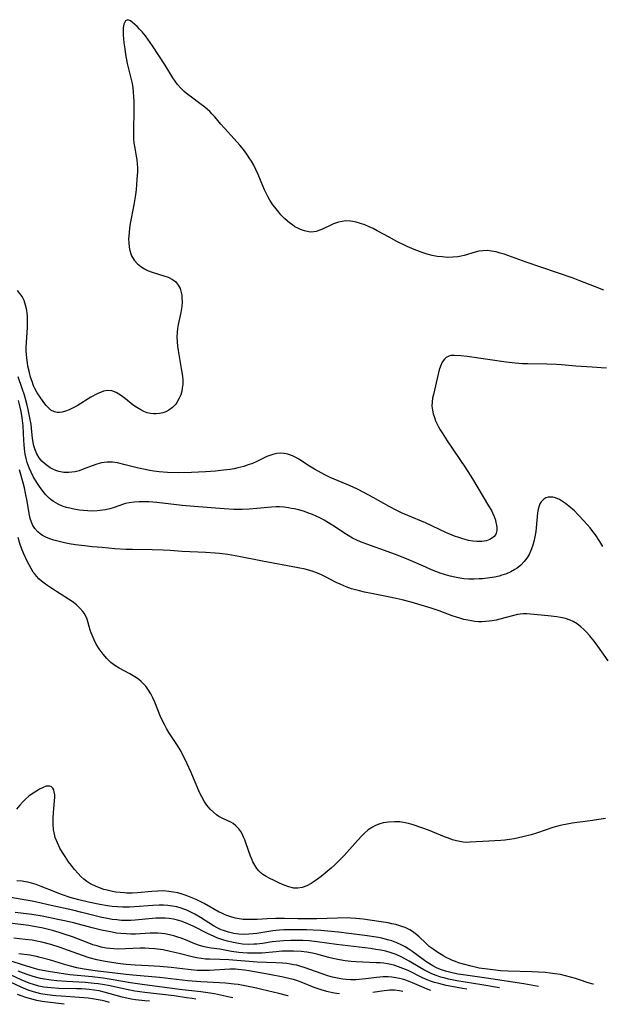
# Model space of a CAD drawing. Units: inches. Extents: x 2101346 to 2106850, y 244606 to 249998.
# Drawn here: x 2104270 to 2104364, y 244607 to 244765 of the extents above; entities that cross this region are included whole.
import ezdxf

# ---------------------------------------------------------------- set-up
doc = ezdxf.new("R2010")
doc.units = ezdxf.units.IN
doc.header["$MEASUREMENT"] = 0
doc.layers.add('c_29_T12S_R20E', color=237, linetype='Continuous')

msp = doc.modelspace()

# ---------------------------------------------------------------- linework, layer by layer
at = {"layer": 'c_29_T12S_R20E'}
for points, elevation in [([(2104362.27, 244610.7), (2104362.2, 244610.71), (2104361.45, 244610.93), (2104360.04, 244611.43), (2104359.38, 244611.64), (2104358.58, 244611.87), (2104357.79, 244612.07), (2104356.98, 244612.25), (2104356.08, 244612.4), (2104355.32, 244612.5), (2104354.56, 244612.58), (2104353.45, 244612.66), (2104352.39, 244612.71), (2104348.62, 244612.82), (2104347.42, 244612.88), (2104346.18, 244613), (2104345.31, 244613.1), (2104343.99, 244613.31), (2104342.67, 244613.6), (2104341.48, 244613.91), (2104340.67, 244614.16), (2104340.18, 244614.33), (2104339.71, 244614.51), (2104339.25, 244614.71), (2104338.81, 244614.92), (2104338.31, 244615.2), (2104337.19, 244615.89), (2104336.58, 244616.3), (2104335.98, 244616.77), (2104335.42, 244617.28), (2104334.38, 244618.28), (2104333.71, 244618.84), (2104333.29, 244619.13), (2104332.84, 244619.4), (2104332.1, 244619.77), (2104331.57, 244619.97), (2104330.63, 244620.25), (2104330.01, 244620.4), (2104329.38, 244620.53), (2104327.92, 244620.76), (2104325.37, 244621.11), (2104324.22, 244621.23), (2104323.42, 244621.29), (2104322.82, 244621.32), (2104321.26, 244621.31), (2104317.97, 244621.2), (2104316.86, 244621.18), (2104314.94, 244621.19), (2104312.77, 244621.24), (2104311.41, 244621.24), (2104310.01, 244621.18), (2104308.42, 244621.09), (2104307.76, 244621.06), (2104307.1, 244621.05), (2104306.17, 244621.09), (2104305.53, 244621.17), (2104304.95, 244621.28), (2104304.37, 244621.44), (2104303.88, 244621.6), (2104303.38, 244621.78), (2104302.63, 244622.12), (2104302.33, 244622.27), (2104299.94, 244623.62), (2104298.67, 244624.26), (2104297.86, 244624.62), (2104297.04, 244624.93), (2104296.26, 244625.19), (2104295.73, 244625.32), (2104295.01, 244625.47), (2104294.29, 244625.57), (2104293.36, 244625.64), (2104292.49, 244625.62), (2104291.57, 244625.56), (2104289.23, 244625.35), (2104288.38, 244625.31), (2104287.53, 244625.3), (2104287.17, 244625.32), (2104286.47, 244625.37), (2104285.79, 244625.46), (2104285.25, 244625.55), (2104284.4, 244625.75), (2104283.88, 244625.89), (2104283.19, 244626.13), (2104282.53, 244626.4), (2104282.07, 244626.62), (2104281.63, 244626.85), (2104281.13, 244627.17), (2104280.66, 244627.53), (2104280.18, 244627.95), (2104279.73, 244628.41), (2104279.17, 244629.08), (2104278.69, 244629.69), (2104278.23, 244630.32), (2104277.67, 244631.14), (2104277.24, 244631.82), (2104276.84, 244632.5), (2104276.42, 244633.35), (2104276.09, 244634.22), (2104275.95, 244634.74), (2104275.82, 244635.5), (2104275.76, 244636.27), (2104275.76, 244637.37), (2104275.8, 244638.12), (2104275.98, 244640.13), (2104276, 244640.59), (2104275.99, 244641.02), (2104275.93, 244641.52), (2104275.84, 244641.85), (2104275.7, 244642.11), (2104275.49, 244642.31), (2104275.23, 244642.41), (2104274.94, 244642.43), (2104274.64, 244642.39), (2104274.12, 244642.2), (2104273.55, 244641.91), (2104273.06, 244641.63), (2104272.54, 244641.31), (2104271.87, 244640.81), (2104271.36, 244640.38), (2104270.87, 244639.9), (2104270.41, 244639.37), (2104269.88, 244638.71)], 814), ([(2104321.6, 244609.16), (2104321.12, 244609.22), (2104320.5, 244609.33), (2104319.56, 244609.54), (2104318.69, 244609.79), (2104317.55, 244610.19), (2104315.48, 244611.02), (2104314.86, 244611.25), (2104314.23, 244611.46), (2104313.7, 244611.6), (2104312.57, 244611.85), (2104310.38, 244612.25), (2104307.07, 244612.88), (2104306.4, 244612.98), (2104305.39, 244613.08), (2104304.97, 244613.1), (2104304.03, 244613.1), (2104300.76, 244612.92), (2104300.06, 244612.9), (2104299.43, 244612.9), (2104298.82, 244612.93), (2104297.35, 244613.06), (2104294.64, 244613.38), (2104292.81, 244613.56), (2104291.04, 244613.67), (2104288.89, 244613.77), (2104287.42, 244613.87), (2104286.13, 244614.01), (2104284.43, 244614.28), (2104283.83, 244614.39), (2104282.72, 244614.63), (2104281.49, 244614.96), (2104280.42, 244615.31), (2104278.21, 244616.13), (2104276.85, 244616.6), (2104275.38, 244617.06), (2104273.92, 244617.44), (2104273.11, 244617.62), (2104272.38, 244617.75), (2104271.25, 244617.89), (2104269.44, 244618.08)], 804), ([(2104331.77, 244609.55), (2104331.2, 244609.67), (2104330.43, 244609.75), (2104329.65, 244609.76), (2104329.22, 244609.73), (2104328.76, 244609.68), (2104326.96, 244609.37)], 804)]:
    msp.add_lwpolyline(points, dxfattribs=dict(at, elevation=elevation))
for points in [[(2104363.96, 244721.8, 824), (2104362.45, 244722.38, 824), (2104360.07, 244723.32, 824), (2104359.03, 244723.71, 824), (2104351.51, 244726.26, 824), (2104347.97, 244727.55, 824), (2104347.35, 244727.74, 824), (2104346.67, 244727.92, 824), (2104345.92, 244728.06, 824), (2104345.24, 244728.13, 824), (2104344.56, 244728.12, 824), (2104343.94, 244728.04, 824), (2104343.33, 244727.9, 824), (2104341.59, 244727.35, 824), (2104341.09, 244727.23, 824), (2104340.57, 244727.14, 824), (2104339.74, 244727.06, 824), (2104338.89, 244727.05, 824), (2104338.02, 244727.11, 824), (2104337.23, 244727.21, 824), (2104336.43, 244727.37, 824), (2104335.63, 244727.57, 824), (2104334.82, 244727.83, 824), (2104333.56, 244728.33, 824), (2104332.46, 244728.8, 824), (2104330.81, 244729.6, 824), (2104329.53, 244730.28, 824), (2104327.64, 244731.32, 824), (2104326.98, 244731.65, 824), (2104326.33, 244731.95, 824), (2104325.64, 244732.23, 824), (2104324.96, 244732.47, 824), (2104324.28, 244732.67, 824), (2104323.74, 244732.79, 824), (2104323.37, 244732.84, 824), (2104322.61, 244732.87, 824), (2104322.02, 244732.8, 824), (2104321.43, 244732.67, 824), (2104320.65, 244732.4, 824), (2104320.11, 244732.17, 824), (2104319.08, 244731.67, 824), (2104318.46, 244731.39, 824), (2104317.84, 244731.19, 824), (2104317.49, 244731.12, 824), (2104317.02, 244731.1, 824), (2104316.67, 244731.13, 824), (2104316.02, 244731.28, 824), (2104315.37, 244731.52, 824), (2104314.92, 244731.72, 824), (2104314.47, 244731.96, 824), (2104314.05, 244732.23, 824), (2104313.64, 244732.52, 824), (2104313.2, 244732.88, 824), (2104312.77, 244733.28, 824), (2104312.2, 244733.88, 824), (2104311.87, 244734.26, 824), (2104311.24, 244735.06, 824), (2104310.93, 244735.48, 824), (2104310.46, 244736.21, 824), (2104310.14, 244736.78, 824), (2104309.59, 244737.87, 824), (2104309.04, 244739.12, 824), (2104308.56, 244740.32, 824), (2104308.22, 244741.09, 824), (2104307.86, 244741.83, 824), (2104307.52, 244742.43, 824), (2104307.15, 244743, 824), (2104306.76, 244743.57, 824), (2104306.22, 244744.3, 824), (2104305.65, 244745.01, 824), (2104305.24, 244745.48, 824), (2104303.16, 244747.72, 824), (2104302.62, 244748.35, 824), (2104301.62, 244749.55, 824), (2104301.18, 244750.04, 824), (2104300.82, 244750.4, 824), (2104300.44, 244750.74, 824), (2104300.04, 244751.08, 824), (2104299.25, 244751.68, 824), (2104297.88, 244752.69, 824), (2104297.31, 244753.13, 824), (2104296.75, 244753.58, 824), (2104296.24, 244754.07, 824), (2104295.67, 244754.71, 824), (2104295.28, 244755.23, 824), (2104294.92, 244755.77, 824), (2104293.68, 244757.79, 824), (2104291.66, 244760.91, 824), (2104290.93, 244761.97, 824), (2104290.55, 244762.48, 824), (2104289.99, 244763.16, 824), (2104289.59, 244763.59, 824), (2104289.19, 244763.98, 824), (2104288.45, 244764.66, 824), (2104288.11, 244764.93, 824), (2104287.71, 244765.09, 824), (2104287.34, 244764.91, 824), (2104287.09, 244764.39, 824), (2104286.98, 244763.81, 824), (2104286.94, 244763.18, 824), (2104286.96, 244762.65, 824), (2104287.07, 244761.37, 824), (2104287.2, 244760.41, 824), (2104287.34, 244759.51, 824), (2104287.62, 244758.09, 824), (2104288.26, 244755.53, 824), (2104288.4, 244754.87, 824), (2104288.5, 244754.21, 824), (2104288.58, 244753.47, 824), (2104288.62, 244752.73, 824), (2104288.64, 244751.97, 824), (2104288.64, 244750.58, 824), (2104288.59, 244747.34, 824), (2104288.63, 244746.06, 824), (2104288.69, 244745.33, 824), (2104288.82, 244744.53, 824), (2104289.05, 244743.25, 824), (2104289.14, 244742.65, 824), (2104289.21, 244742.04, 824), (2104289.24, 244741.37, 824), (2104289.23, 244740.72, 824), (2104289.17, 244739.57, 824), (2104289.02, 244737.84, 824), (2104288.9, 244736.74, 824), (2104288.69, 244735.46, 824), (2104288.1, 244732.45, 824), (2104287.99, 244731.73, 824), (2104287.9, 244731.02, 824), (2104287.83, 244730.01, 824), (2104287.84, 244729.35, 824), (2104287.9, 244728.7, 824), (2104288.01, 244728.14, 824), (2104288.17, 244727.6, 824), (2104288.3, 244727.3, 824), (2104288.71, 244726.6, 824), (2104289.25, 244725.99, 824), (2104289.77, 244725.57, 824), (2104290.35, 244725.2, 824), (2104290.86, 244724.96, 824), (2104291.59, 244724.68, 824), (2104293.45, 244724.12, 824), (2104294.18, 244723.86, 824), (2104294.84, 244723.53, 824), (2104295.39, 244723.11, 824), (2104295.79, 244722.62, 824), (2104296.07, 244722.04, 824), (2104296.27, 244721.4, 824), (2104296.34, 244720.98, 824), (2104296.37, 244720.63, 824), (2104296.38, 244719.93, 824), (2104296.33, 244719.21, 824), (2104296.19, 244718.24, 824), (2104295.77, 244716.32, 824), (2104295.66, 244715.69, 824), (2104295.59, 244715.06, 824), (2104295.56, 244714.35, 824), (2104295.59, 244713.53, 824), (2104295.66, 244712.83, 824), (2104295.75, 244712.12, 824), (2104296.26, 244709.26, 824), (2104296.44, 244708.02, 824), (2104296.49, 244707.38, 824), (2104296.49, 244706.76, 824), (2104296.43, 244706.11, 824), (2104296.34, 244705.63, 824), (2104296.18, 244705.06, 824), (2104295.95, 244704.51, 824), (2104295.56, 244703.81, 824), (2104295.37, 244703.55, 824), (2104294.86, 244703.01, 824), (2104294.27, 244702.58, 824), (2104293.8, 244702.33, 824), (2104293.29, 244702.16, 824), (2104292.78, 244702.05, 824), (2104292.26, 244702.01, 824), (2104291.81, 244702.01, 824), (2104291.31, 244702.07, 824), (2104290.81, 244702.19, 824), (2104290.29, 244702.38, 824), (2104289.77, 244702.62, 824), (2104289.14, 244703, 824), (2104288.54, 244703.42, 824), (2104287.34, 244704.39, 824), (2104286.67, 244704.9, 824), (2104286.25, 244705.17, 824), (2104285.83, 244705.4, 824), (2104285.15, 244705.67, 824), (2104284.47, 244705.75, 824), (2104283.8, 244705.63, 824), (2104283.41, 244705.49, 824), (2104282.82, 244705.22, 824), (2104281.8, 244704.67, 824), (2104279.59, 244703.31, 824), (2104278.85, 244702.9, 824), (2104278.3, 244702.63, 824), (2104277.73, 244702.41, 824), (2104277.17, 244702.27, 824), (2104276.84, 244702.22, 824), (2104276.38, 244702.22, 824), (2104275.96, 244702.31, 824), (2104275.4, 244702.61, 824), (2104274.89, 244703.07, 824), (2104274.65, 244703.33, 824), (2104274.27, 244703.8, 824), (2104273.54, 244704.81, 824), (2104273.19, 244705.36, 824), (2104272.8, 244706.07, 824), (2104272.62, 244706.48, 824), (2104272.36, 244707.16, 824), (2104272.14, 244707.87, 824), (2104271.94, 244708.6, 824), (2104271.71, 244709.63, 824), (2104271.62, 244710.15, 824), (2104271.52, 244710.89, 824), (2104271.47, 244711.49, 824), (2104271.45, 244712.09, 824), (2104271.45, 244712.66, 824), (2104271.63, 244715.82, 824), (2104271.65, 244716.76, 824), (2104271.62, 244717.69, 824), (2104271.58, 244718.09, 824), (2104271.51, 244718.58, 824), (2104271.34, 244719.39, 824), (2104271.08, 244720.15, 824), (2104270.77, 244720.77, 824), (2104270.43, 244721.28, 824), (2104270.03, 244721.75, 824)], [(2104364.36, 244709.29, 822), (2104363.52, 244709.38, 822), (2104362.05, 244709.5, 822), (2104359.43, 244709.66, 822), (2104357.18, 244709.85, 822), (2104356.37, 244709.9, 822), (2104354.82, 244709.96, 822), (2104351.77, 244709.99, 822), (2104350.9, 244710.03, 822), (2104349.71, 244710.12, 822), (2104348.27, 244710.29, 822), (2104342.04, 244711.17, 822), (2104341.05, 244711.29, 822), (2104340, 244711.36, 822), (2104339.42, 244711.32, 822), (2104339.1, 244711.24, 822), (2104338.69, 244711.03, 822), (2104338.4, 244710.78, 822), (2104338.04, 244710.27, 822), (2104337.76, 244709.64, 822), (2104337.57, 244709.05, 822), (2104337.38, 244708.36, 822), (2104336.63, 244705.09, 822), (2104336.51, 244704.5, 822), (2104336.42, 244703.92, 822), (2104336.4, 244703.25, 822), (2104336.47, 244702.59, 822), (2104336.61, 244702, 822), (2104336.79, 244701.42, 822), (2104336.99, 244700.89, 822), (2104337.23, 244700.36, 822), (2104337.46, 244699.9, 822), (2104337.72, 244699.45, 822), (2104338.02, 244698.95, 822), (2104338.83, 244697.71, 822), (2104341.77, 244693.35, 822), (2104342.88, 244691.62, 822), (2104344.63, 244688.73, 822), (2104345.48, 244687.29, 822), (2104345.92, 244686.51, 822), (2104346.1, 244686.14, 822), (2104346.36, 244685.55, 822), (2104346.57, 244684.97, 822), (2104346.66, 244684.62, 822), (2104346.75, 244684.21, 822), (2104346.79, 244683.82, 822), (2104346.78, 244683.35, 822), (2104346.69, 244682.91, 822), (2104346.57, 244682.65, 822), (2104346.39, 244682.39, 822), (2104346.12, 244682.14, 822), (2104345.67, 244681.88, 822), (2104345.13, 244681.7, 822), (2104344.41, 244681.58, 822), (2104343.6, 244681.57, 822), (2104342.94, 244681.64, 822), (2104342.27, 244681.75, 822), (2104341.73, 244681.88, 822), (2104341.35, 244681.99, 822), (2104340.73, 244682.2, 822), (2104340.04, 244682.45, 822), (2104338.63, 244683.04, 822), (2104335.38, 244684.54, 822), (2104332.52, 244685.74, 822), (2104331.65, 244686.13, 822), (2104330.77, 244686.54, 822), (2104329.53, 244687.19, 822), (2104326.97, 244688.64, 822), (2104325.62, 244689.37, 822), (2104324.46, 244689.93, 822), (2104323.33, 244690.46, 822), (2104320.13, 244691.84, 822), (2104319.38, 244692.2, 822), (2104318.65, 244692.58, 822), (2104317.6, 244693.16, 822), (2104316.79, 244693.65, 822), (2104315.1, 244694.74, 822), (2104314.6, 244695.03, 822), (2104314.08, 244695.28, 822), (2104313.35, 244695.54, 822), (2104312.76, 244695.65, 822), (2104312.17, 244695.69, 822), (2104311.59, 244695.65, 822), (2104310.94, 244695.52, 822), (2104310.31, 244695.31, 822), (2104309.98, 244695.17, 822), (2104308.35, 244694.37, 822), (2104307.67, 244694.08, 822), (2104306.99, 244693.82, 822), (2104306.29, 244693.59, 822), (2104305.32, 244693.34, 822), (2104304.72, 244693.22, 822), (2104304.12, 244693.12, 822), (2104303.05, 244692.97, 822), (2104301.73, 244692.84, 822), (2104300.13, 244692.72, 822), (2104297.88, 244692.61, 822), (2104295.74, 244692.58, 822), (2104294.07, 244692.62, 822), (2104292.7, 244692.73, 822), (2104291.89, 244692.84, 822), (2104291.17, 244692.95, 822), (2104290.46, 244693.09, 822), (2104289.43, 244693.32, 822), (2104287.26, 244693.87, 822), (2104286.04, 244694.14, 822), (2104285.23, 244694.25, 822), (2104284.39, 244694.28, 822), (2104283.94, 244694.24, 822), (2104283.5, 244694.17, 822), (2104282.74, 244693.97, 822), (2104281.99, 244693.7, 822), (2104280.57, 244693.13, 822), (2104279.89, 244692.9, 822), (2104279.26, 244692.74, 822), (2104278.75, 244692.66, 822), (2104278.24, 244692.62, 822), (2104277.46, 244692.64, 822), (2104276.63, 244692.79, 822), (2104276.15, 244692.94, 822), (2104275.69, 244693.14, 822), (2104275.25, 244693.38, 822), (2104274.82, 244693.67, 822), (2104274.37, 244694.04, 822), (2104273.95, 244694.45, 822), (2104273.52, 244694.98, 822), (2104273.13, 244695.62, 822), (2104272.86, 244696.23, 822), (2104272.66, 244696.87, 822), (2104272.54, 244697.4, 822), (2104272.43, 244698.13, 822), (2104272.28, 244699.66, 822), (2104272.2, 244700.36, 822), (2104272.08, 244701.11, 822), (2104271.93, 244701.92, 822), (2104271.76, 244702.72, 822), (2104271.54, 244703.6, 822), (2104271.14, 244705, 822), (2104270.79, 244706.05, 822), (2104270.13, 244707.93, 822)], [(2104363.79, 244680.77, 820), (2104363.3, 244681.57, 820), (2104362.59, 244682.64, 820), (2104362.17, 244683.19, 820), (2104361.72, 244683.74, 820), (2104360.78, 244684.83, 820), (2104359.84, 244685.85, 820), (2104359.21, 244686.47, 820), (2104358.32, 244687.24, 820), (2104357.82, 244687.64, 820), (2104357.32, 244687.99, 820), (2104356.83, 244688.28, 820), (2104356.22, 244688.55, 820), (2104355.77, 244688.66, 820), (2104355.33, 244688.69, 820), (2104355, 244688.66, 820), (2104354.63, 244688.55, 820), (2104354.3, 244688.37, 820), (2104353.88, 244687.93, 820), (2104353.7, 244687.61, 820), (2104353.56, 244687.26, 820), (2104353.42, 244686.74, 820), (2104353.32, 244686.18, 820), (2104353.24, 244685.58, 820), (2104353.03, 244683.2, 820), (2104352.91, 244682.34, 820), (2104352.75, 244681.58, 820), (2104352.53, 244680.85, 820), (2104352.27, 244680.15, 820), (2104351.95, 244679.49, 820), (2104351.6, 244678.91, 820), (2104351.19, 244678.36, 820), (2104350.66, 244677.81, 820), (2104350.08, 244677.33, 820), (2104349.69, 244677.07, 820), (2104349.04, 244676.71, 820), (2104348.35, 244676.42, 820), (2104347.58, 244676.16, 820), (2104347.15, 244676.04, 820), (2104346.43, 244675.88, 820), (2104345.69, 244675.75, 820), (2104344.51, 244675.62, 820), (2104343.95, 244675.58, 820), (2104343.13, 244675.55, 820), (2104342.32, 244675.56, 820), (2104341.53, 244675.62, 820), (2104340.85, 244675.71, 820), (2104340.09, 244675.86, 820), (2104339.34, 244676.04, 820), (2104338.59, 244676.25, 820), (2104337.75, 244676.53, 820), (2104337.05, 244676.78, 820), (2104336.36, 244677.06, 820), (2104335.44, 244677.45, 820), (2104332.7, 244678.64, 820), (2104331.01, 244679.33, 820), (2104329.38, 244679.93, 820), (2104325.98, 244681.14, 820), (2104324.94, 244681.54, 820), (2104324.38, 244681.78, 820), (2104323.71, 244682.12, 820), (2104322.98, 244682.53, 820), (2104322.29, 244682.97, 820), (2104320.94, 244683.87, 820), (2104319.82, 244684.58, 820), (2104319.13, 244684.98, 820), (2104318.54, 244685.3, 820), (2104317.95, 244685.59, 820), (2104317.28, 244685.89, 820), (2104316.65, 244686.13, 820), (2104316.01, 244686.35, 820), (2104315.09, 244686.62, 820), (2104314.4, 244686.78, 820), (2104313.92, 244686.88, 820), (2104313.44, 244686.96, 820), (2104312.72, 244687.06, 820), (2104312, 244687.11, 820), (2104311.47, 244687.12, 820), (2104310.69, 244687.09, 820), (2104308.36, 244686.84, 820), (2104307.12, 244686.74, 820), (2104306.03, 244686.7, 820), (2104304.7, 244686.71, 820), (2104303.13, 244686.81, 820), (2104298.34, 244687.17, 820), (2104296.41, 244687.35, 820), (2104292.36, 244687.81, 820), (2104291.06, 244687.91, 820), (2104290.34, 244687.93, 820), (2104289.51, 244687.92, 820), (2104288.7, 244687.87, 820), (2104287.9, 244687.75, 820), (2104287.35, 244687.63, 820), (2104286.99, 244687.53, 820), (2104285.5, 244687.03, 820), (2104284.81, 244686.82, 820), (2104284.12, 244686.65, 820), (2104283.29, 244686.52, 820), (2104282.82, 244686.48, 820), (2104281.81, 244686.45, 820), (2104281.28, 244686.47, 820), (2104280.62, 244686.52, 820), (2104279.96, 244686.59, 820), (2104279.08, 244686.74, 820), (2104278.42, 244686.89, 820), (2104277.89, 244687.03, 820), (2104277.37, 244687.2, 820), (2104276.57, 244687.54, 820), (2104275.81, 244687.97, 820), (2104275.41, 244688.25, 820), (2104275.09, 244688.53, 820), (2104274.6, 244689.02, 820), (2104274.15, 244689.56, 820), (2104273.56, 244690.36, 820), (2104273.14, 244691, 820), (2104272.55, 244691.99, 820), (2104272.2, 244692.67, 820), (2104271.89, 244693.37, 820), (2104271.59, 244694.22, 820), (2104271.42, 244694.88, 820), (2104271.28, 244695.56, 820), (2104271.15, 244696.39, 820), (2104271.08, 244697.1, 820), (2104271.04, 244697.76, 820), (2104270.92, 244700.09, 820), (2104270.79, 244701.35, 820), (2104270.62, 244702.4, 820), (2104270.48, 244703.06, 820), (2104270.21, 244704.14, 820)], [(2104364.64, 244662.47, 818), (2104362.96, 244664.83, 818), (2104362.38, 244665.6, 818), (2104361.69, 244666.46, 818), (2104361.15, 244667.06, 818), (2104360.71, 244667.51, 818), (2104360.26, 244667.93, 818), (2104359.67, 244668.38, 818), (2104359.04, 244668.75, 818), (2104358.54, 244668.97, 818), (2104357.77, 244669.23, 818), (2104356.97, 244669.42, 818), (2104356.39, 244669.52, 818), (2104355.01, 244669.69, 818), (2104352.18, 244669.95, 818), (2104351.59, 244669.97, 818), (2104351, 244669.97, 818), (2104350.54, 244669.93, 818), (2104350.1, 244669.87, 818), (2104349.32, 244669.7, 818), (2104347.28, 244669.13, 818), (2104346.68, 244668.99, 818), (2104346.06, 244668.88, 818), (2104345.59, 244668.81, 818), (2104345, 244668.75, 818), (2104344.41, 244668.73, 818), (2104343.85, 244668.74, 818), (2104343.28, 244668.78, 818), (2104342.73, 244668.85, 818), (2104342.13, 244668.96, 818), (2104341.54, 244669.1, 818), (2104341.05, 244669.24, 818), (2104339.66, 244669.7, 818), (2104337.56, 244670.46, 818), (2104336.29, 244670.89, 818), (2104334.68, 244671.4, 818), (2104333.06, 244671.88, 818), (2104331.62, 244672.25, 818), (2104330.7, 244672.45, 818), (2104329.39, 244672.72, 818), (2104326.75, 244673.23, 818), (2104325.58, 244673.48, 818), (2104324.78, 244673.67, 818), (2104323.55, 244674.02, 818), (2104322.68, 244674.33, 818), (2104321.72, 244674.72, 818), (2104321.09, 244675.02, 818), (2104319.38, 244675.92, 818), (2104318.73, 244676.24, 818), (2104318.06, 244676.53, 818), (2104317.22, 244676.84, 818), (2104316.66, 244677, 818), (2104316.09, 244677.14, 818), (2104314.97, 244677.37, 818), (2104309.27, 244678.45, 818), (2104305.48, 244679.18, 818), (2104303.72, 244679.47, 818), (2104302.39, 244679.65, 818), (2104301.67, 244679.73, 818), (2104300.15, 244679.83, 818), (2104296.42, 244679.97, 818), (2104294.49, 244680.11, 818), (2104293.38, 244680.17, 818), (2104291.58, 244680.22, 818), (2104288.46, 244680.27, 818), (2104287.37, 244680.31, 818), (2104285.64, 244680.42, 818), (2104283.61, 244680.59, 818), (2104282.02, 244680.73, 818), (2104280.74, 244680.87, 818), (2104279.33, 244681.06, 818), (2104278.31, 244681.22, 818), (2104277.57, 244681.36, 818), (2104276.7, 244681.56, 818), (2104275.86, 244681.79, 818), (2104275.22, 244682, 818), (2104274.6, 244682.25, 818), (2104274.03, 244682.55, 818), (2104273.67, 244682.78, 818), (2104273.27, 244683.12, 818), (2104272.82, 244683.63, 818), (2104272.51, 244684.13, 818), (2104272.26, 244684.67, 818), (2104272.07, 244685.27, 818), (2104271.94, 244685.79, 818), (2104271.78, 244686.68, 818), (2104271.57, 244688.02, 818), (2104271.33, 244689.32, 818), (2104271.15, 244690.15, 818), (2104270.95, 244690.95, 818), (2104270.36, 244693.04, 818)], [(2104364.19, 244637.23, 816), (2104361.74, 244636.87, 816), (2104358.86, 244636.48, 816), (2104358.04, 244636.34, 816), (2104357.22, 244636.17, 816), (2104356.55, 244636.01, 816), (2104355.77, 244635.78, 816), (2104353.29, 244634.92, 816), (2104352.28, 244634.62, 816), (2104350.95, 244634.28, 816), (2104349.55, 244633.99, 816), (2104348.83, 244633.87, 816), (2104348.1, 244633.77, 816), (2104347.42, 244633.71, 816), (2104344.58, 244633.57, 816), (2104342.54, 244633.43, 816), (2104341.99, 244633.42, 816), (2104341.43, 244633.46, 816), (2104340.89, 244633.54, 816), (2104340.35, 244633.66, 816), (2104339.7, 244633.85, 816), (2104339.06, 244634.07, 816), (2104338.4, 244634.32, 816), (2104335.86, 244635.35, 816), (2104334.78, 244635.76, 816), (2104333.42, 244636.23, 816), (2104332.63, 244636.45, 816), (2104332.11, 244636.56, 816), (2104331.26, 244636.68, 816), (2104330.42, 244636.72, 816), (2104329.46, 244636.67, 816), (2104328.62, 244636.53, 816), (2104327.91, 244636.33, 816), (2104327.24, 244636.06, 816), (2104326.88, 244635.87, 816), (2104326.22, 244635.43, 816), (2104325.6, 244634.9, 816), (2104325.21, 244634.51, 816), (2104324.49, 244633.74, 816), (2104322.35, 244631.32, 816), (2104321.83, 244630.77, 816), (2104321.29, 244630.24, 816), (2104320.78, 244629.75, 816), (2104320.25, 244629.28, 816), (2104318.66, 244627.98, 816), (2104318.06, 244627.51, 816), (2104317.57, 244627.16, 816), (2104317.07, 244626.84, 816), (2104316.35, 244626.47, 816), (2104315.63, 244626.22, 816), (2104314.91, 244626.1, 816), (2104314.56, 244626.09, 816), (2104314.27, 244626.11, 816), (2104313.51, 244626.28, 816), (2104312.75, 244626.56, 816), (2104312, 244626.89, 816), (2104311.03, 244627.35, 816), (2104310.43, 244627.64, 816), (2104309.85, 244627.95, 816), (2104309.31, 244628.3, 816), (2104309.05, 244628.5, 816), (2104308.69, 244628.85, 816), (2104308.36, 244629.26, 816), (2104308.04, 244629.76, 816), (2104307.75, 244630.29, 816), (2104307.55, 244630.74, 816), (2104307.36, 244631.21, 816), (2104306.67, 244633.21, 816), (2104306.44, 244633.8, 816), (2104306.25, 244634.24, 816), (2104306.05, 244634.66, 816), (2104305.78, 244635.14, 816), (2104305.48, 244635.58, 816), (2104305.01, 244636.09, 816), (2104304.59, 244636.42, 816), (2104304.22, 244636.63, 816), (2104303, 244637.2, 816), (2104302.59, 244637.41, 816), (2104302.3, 244637.58, 816), (2104301.93, 244637.83, 816), (2104301.4, 244638.26, 816), (2104300.91, 244638.74, 816), (2104300.38, 244639.35, 816), (2104299.92, 244640.02, 816), (2104299.54, 244640.69, 816), (2104299.25, 244641.3, 816), (2104298.51, 244643.05, 816), (2104297.83, 244644.61, 816), (2104297.13, 244646.11, 816), (2104296.49, 244647.43, 816), (2104296.07, 244648.23, 816), (2104295.65, 244648.94, 816), (2104294.29, 244651.02, 816), (2104293.9, 244651.66, 816), (2104293.62, 244652.16, 816), (2104293.22, 244652.98, 816), (2104292.91, 244653.68, 816), (2104292.02, 244655.84, 816), (2104291.7, 244656.54, 816), (2104291.38, 244657.18, 816), (2104291.02, 244657.79, 816), (2104290.57, 244658.41, 816), (2104290.22, 244658.81, 816), (2104289.84, 244659.17, 816), (2104289.48, 244659.46, 816), (2104289.11, 244659.73, 816), (2104288.57, 244660.06, 816), (2104288.02, 244660.38, 816), (2104286.34, 244661.29, 816), (2104285.61, 244661.75, 816), (2104284.98, 244662.23, 816), (2104284.34, 244662.86, 816), (2104283.75, 244663.55, 816), (2104283.42, 244663.97, 816), (2104283.11, 244664.41, 816), (2104282.65, 244665.15, 816), (2104282.29, 244665.84, 816), (2104281.98, 244666.56, 816), (2104281.83, 244666.97, 816), (2104281.7, 244667.38, 816), (2104281.37, 244668.58, 816), (2104281.14, 244669.28, 816), (2104280.95, 244669.7, 816), (2104280.75, 244670.04, 816), (2104280.51, 244670.39, 816), (2104280.03, 244670.92, 816), (2104279.49, 244671.41, 816), (2104278.79, 244671.95, 816), (2104278.21, 244672.34, 816), (2104275.53, 244674.03, 816), (2104274.9, 244674.47, 816), (2104274.3, 244674.92, 816), (2104273.9, 244675.24, 816), (2104273.47, 244675.62, 816), (2104273.07, 244676.04, 816), (2104272.74, 244676.46, 816), (2104272.57, 244676.69, 816), (2104272.22, 244677.24, 816), (2104271.9, 244677.82, 816), (2104271.6, 244678.41, 816), (2104271, 244679.72, 816), (2104270.73, 244680.37, 816), (2104270.4, 244681.23, 816), (2104270.13, 244682.22, 816)], [(2104353.46, 244610.37, 812), (2104351.1, 244610.78, 812), (2104345.13, 244611.69, 812), (2104341.42, 244612.2, 812), (2104340.53, 244612.34, 812), (2104339.41, 244612.57, 812), (2104338.58, 244612.79, 812), (2104337.95, 244613, 812), (2104337.22, 244613.31, 812), (2104336.53, 244613.67, 812), (2104335.61, 244614.23, 812), (2104334.98, 244614.67, 812), (2104333.16, 244616.01, 812), (2104332.68, 244616.33, 812), (2104332.12, 244616.68, 812), (2104331.47, 244617.02, 812), (2104330.8, 244617.33, 812), (2104329.96, 244617.64, 812), (2104329.3, 244617.84, 812), (2104328.4, 244618.06, 812), (2104327.84, 244618.17, 812), (2104325.67, 244618.52, 812), (2104323.11, 244618.85, 812), (2104321.45, 244619.02, 812), (2104318.63, 244619.29, 812), (2104317.4, 244619.37, 812), (2104316.3, 244619.42, 812), (2104314.06, 244619.44, 812), (2104312.7, 244619.41, 812), (2104312.02, 244619.37, 812), (2104310.93, 244619.26, 812), (2104308.36, 244618.85, 812), (2104307.79, 244618.78, 812), (2104307.09, 244618.71, 812), (2104306.4, 244618.68, 812), (2104305.47, 244618.72, 812), (2104304.7, 244618.83, 812), (2104303.85, 244619.02, 812), (2104303.01, 244619.3, 812), (2104302.66, 244619.44, 812), (2104302.14, 244619.68, 812), (2104301.41, 244620.08, 812), (2104299.33, 244621.38, 812), (2104298.42, 244621.92, 812), (2104297.78, 244622.26, 812), (2104297.13, 244622.57, 812), (2104296.69, 244622.75, 812), (2104296.23, 244622.91, 812), (2104295.55, 244623.09, 812), (2104294.86, 244623.23, 812), (2104294.11, 244623.33, 812), (2104293.4, 244623.37, 812), (2104292.71, 244623.38, 812), (2104291.72, 244623.33, 812), (2104288.77, 244623.09, 812), (2104287.99, 244623.05, 812), (2104287.42, 244623.04, 812), (2104286.88, 244623.05, 812), (2104286.03, 244623.09, 812), (2104285.18, 244623.17, 812), (2104284.45, 244623.26, 812), (2104283.2, 244623.48, 812), (2104281.41, 244623.87, 812), (2104279.86, 244624.24, 812), (2104278.48, 244624.62, 812), (2104277.26, 244625.01, 812), (2104276.63, 244625.23, 812), (2104276, 244625.48, 812), (2104273.81, 244626.38, 812), (2104273.04, 244626.66, 812), (2104272.27, 244626.89, 812), (2104271.65, 244627.04, 812), (2104270.78, 244627.19, 812), (2104269.91, 244627.28, 812)], [(2104347.21, 244610.13, 810), (2104344.38, 244610.62, 810), (2104340.4, 244611.27, 810), (2104339.04, 244611.54, 810), (2104338.5, 244611.67, 810), (2104337.81, 244611.87, 810), (2104336.92, 244612.18, 810), (2104336.28, 244612.44, 810), (2104335.65, 244612.73, 810), (2104335.11, 244613.02, 810), (2104334.46, 244613.39, 810), (2104332.78, 244614.42, 810), (2104332.19, 244614.75, 810), (2104331.5, 244615.1, 810), (2104330.7, 244615.45, 810), (2104329.88, 244615.75, 810), (2104329.01, 244615.99, 810), (2104328.21, 244616.16, 810), (2104327.4, 244616.29, 810), (2104326.58, 244616.41, 810), (2104321.14, 244617.05, 810), (2104318.05, 244617.5, 810), (2104316.73, 244617.64, 810), (2104315.71, 244617.7, 810), (2104315.06, 244617.72, 810), (2104313.8, 244617.72, 810), (2104312.64, 244617.67, 810), (2104312.06, 244617.63, 810), (2104310.81, 244617.48, 810), (2104309.29, 244617.24, 810), (2104308.34, 244617.13, 810), (2104307.91, 244617.1, 810), (2104306.98, 244617.08, 810), (2104306.05, 244617.14, 810), (2104305.46, 244617.21, 810), (2104304.57, 244617.37, 810), (2104303.69, 244617.59, 810), (2104303.09, 244617.76, 810), (2104301.94, 244618.16, 810), (2104301.4, 244618.38, 810), (2104300.55, 244618.77, 810), (2104298.16, 244619.98, 810), (2104296.93, 244620.53, 810), (2104296.23, 244620.8, 810), (2104295.65, 244620.97, 810), (2104295, 244621.12, 810), (2104294.34, 244621.23, 810), (2104293.68, 244621.29, 810), (2104293.08, 244621.3, 810), (2104292.2, 244621.27, 810), (2104288.89, 244620.96, 810), (2104288.16, 244620.92, 810), (2104287.43, 244620.91, 810), (2104286.7, 244620.94, 810), (2104285.97, 244621, 810), (2104285.17, 244621.1, 810), (2104284.46, 244621.22, 810), (2104283.53, 244621.41, 810), (2104280.32, 244622.22, 810), (2104278.91, 244622.55, 810), (2104275.44, 244623.31, 810), (2104273.11, 244623.84, 810), (2104272.38, 244623.99, 810), (2104270.78, 244624.29, 810), (2104268.05, 244624.76, 810)], [(2104342.01, 244609.93, 808), (2104341.28, 244610.05, 808), (2104339.6, 244610.34, 808), (2104338.68, 244610.53, 808), (2104337.49, 244610.82, 808), (2104336.83, 244611.01, 808), (2104336.18, 244611.22, 808), (2104335.62, 244611.43, 808), (2104334.92, 244611.74, 808), (2104332.58, 244612.89, 808), (2104331.76, 244613.25, 808), (2104331.04, 244613.52, 808), (2104330.31, 244613.74, 808), (2104329.81, 244613.87, 808), (2104329.3, 244613.97, 808), (2104328.7, 244614.06, 808), (2104328.09, 244614.12, 808), (2104327.47, 244614.15, 808), (2104324.26, 244614.28, 808), (2104323.45, 244614.35, 808), (2104322.5, 244614.46, 808), (2104321.6, 244614.6, 808), (2104320.54, 244614.82, 808), (2104319.92, 244614.98, 808), (2104317.96, 244615.51, 808), (2104317.27, 244615.68, 808), (2104316.36, 244615.84, 808), (2104315.44, 244615.95, 808), (2104314.24, 244616.02, 808), (2104313.32, 244616.02, 808), (2104312.39, 244615.99, 808), (2104311.44, 244615.92, 808), (2104309.19, 244615.7, 808), (2104308.38, 244615.66, 808), (2104307.61, 244615.66, 808), (2104306.87, 244615.69, 808), (2104306.12, 244615.74, 808), (2104305.46, 244615.81, 808), (2104304.33, 244615.97, 808), (2104302.44, 244616.3, 808), (2104301.05, 244616.5, 808), (2104300.21, 244616.64, 808), (2104299.75, 244616.74, 808), (2104299.2, 244616.89, 808), (2104298.42, 244617.18, 808), (2104296.94, 244617.8, 808), (2104296.24, 244618.07, 808), (2104295.73, 244618.26, 808), (2104295.06, 244618.46, 808), (2104294.38, 244618.63, 808), (2104293.61, 244618.77, 808), (2104293.08, 244618.83, 808), (2104292.5, 244618.86, 808), (2104291.91, 244618.87, 808), (2104291.3, 244618.86, 808), (2104288.93, 244618.75, 808), (2104288.19, 244618.74, 808), (2104287.44, 244618.76, 808), (2104286.61, 244618.82, 808), (2104285.9, 244618.91, 808), (2104285.19, 244619.03, 808), (2104283.5, 244619.39, 808), (2104281.97, 244619.76, 808), (2104279.03, 244620.52, 808), (2104277.83, 244620.8, 808), (2104276.47, 244621.09, 808), (2104273.98, 244621.6, 808), (2104272.35, 244621.87, 808), (2104269.65, 244622.19, 808)], [(2104336.22, 244609.71, 806), (2104335.64, 244609.91, 806), (2104335.14, 244610.11, 806), (2104333.27, 244610.92, 806), (2104332.74, 244611.14, 806), (2104332.21, 244611.34, 806), (2104331.71, 244611.5, 806), (2104331.21, 244611.63, 806), (2104330.6, 244611.76, 806), (2104330, 244611.85, 806), (2104329.37, 244611.9, 806), (2104328.6, 244611.9, 806), (2104327.52, 244611.81, 806), (2104325.81, 244611.59, 806), (2104324.73, 244611.48, 806), (2104324.2, 244611.44, 806), (2104323.42, 244611.43, 806), (2104322.67, 244611.48, 806), (2104322.11, 244611.54, 806), (2104321.55, 244611.63, 806), (2104320.5, 244611.87, 806), (2104319.92, 244612.03, 806), (2104318.69, 244612.44, 806), (2104316.12, 244613.36, 806), (2104315.26, 244613.62, 806), (2104314.78, 244613.74, 806), (2104314.31, 244613.84, 806), (2104313.75, 244613.94, 806), (2104313.19, 244614.01, 806), (2104312.48, 244614.07, 806), (2104311.4, 244614.14, 806), (2104308.42, 244614.27, 806), (2104303.86, 244614.61, 806), (2104302.46, 244614.68, 806), (2104300.8, 244614.72, 806), (2104300.13, 244614.75, 806), (2104299.47, 244614.82, 806), (2104298.75, 244614.93, 806), (2104298.02, 244615.08, 806), (2104295.9, 244615.63, 806), (2104294.47, 244615.97, 806), (2104293.35, 244616.2, 806), (2104292.05, 244616.38, 806), (2104291.13, 244616.45, 806), (2104290.41, 244616.48, 806), (2104289.66, 244616.47, 806), (2104287.31, 244616.37, 806), (2104286.09, 244616.35, 806), (2104285.44, 244616.37, 806), (2104284.8, 244616.42, 806), (2104284.25, 244616.49, 806), (2104283.42, 244616.66, 806), (2104282.77, 244616.84, 806), (2104282.12, 244617.04, 806), (2104281.45, 244617.28, 806), (2104278.82, 244618.28, 806), (2104277.35, 244618.79, 806), (2104276.72, 244618.98, 806), (2104275.65, 244619.29, 806), (2104274.13, 244619.67, 806), (2104273.28, 244619.85, 806), (2104272.37, 244620.01, 806), (2104271.83, 244620.09, 806), (2104268.79, 244620.46, 806)], [(2104313.37, 244608.85, 802), (2104313.33, 244608.87, 802), (2104311.89, 244609.23, 802), (2104309.19, 244609.89, 802), (2104308.31, 244610.09, 802), (2104306.72, 244610.42, 802), (2104305.38, 244610.65, 802), (2104304.71, 244610.75, 802), (2104303.36, 244610.89, 802), (2104302.4, 244610.96, 802), (2104299.42, 244611.09, 802), (2104297.32, 244611.25, 802), (2104292.78, 244611.78, 802), (2104288.5, 244612.16, 802), (2104287.42, 244612.27, 802), (2104282.47, 244612.87, 802), (2104281.43, 244613.01, 802), (2104280.38, 244613.18, 802), (2104279.56, 244613.34, 802), (2104278.51, 244613.59, 802), (2104277.42, 244613.91, 802), (2104275.33, 244614.56, 802), (2104273.67, 244615, 802), (2104273.07, 244615.13, 802), (2104271.99, 244615.34, 802), (2104270.25, 244615.59, 802)], [(2104304.54, 244608.52, 800), (2104304, 244608.66, 800), (2104303.05, 244608.87, 800), (2104301.61, 244609.15, 800), (2104300.89, 244609.26, 800), (2104299.4, 244609.47, 800), (2104296, 244609.86, 800), (2104289.98, 244610.67, 800), (2104288.14, 244610.95, 800), (2104285.03, 244611.48, 800), (2104283.75, 244611.67, 800), (2104282.01, 244611.88, 800), (2104278.42, 244612.24, 800), (2104276.71, 244612.47, 800), (2104274.99, 244612.75, 800), (2104273.51, 244613.04, 800), (2104272.77, 244613.22, 800), (2104272.05, 244613.42, 800), (2104271.18, 244613.7, 800), (2104268.71, 244614.53, 800)], [(2104284.79, 244607.77, 794), (2104284.26, 244607.93, 794), (2104283.6, 244608.09, 794), (2104282.94, 244608.23, 794), (2104282.03, 244608.38, 794), (2104281.35, 244608.47, 794), (2104279.98, 244608.6, 794), (2104277.01, 244608.79, 794), (2104276.15, 244608.87, 794), (2104274.81, 244609.02, 794), (2104273.77, 244609.2, 794), (2104273.17, 244609.34, 794), (2104272.58, 244609.5, 794), (2104271.75, 244609.78, 794), (2104270.63, 244610.24, 794), (2104266.45, 244612.14, 794)], [(2104291.19, 244608.02, 796), (2104290.45, 244608.06, 796), (2104288.94, 244608.22, 796), (2104288.22, 244608.33, 796), (2104287.56, 244608.46, 796), (2104286.79, 244608.65, 796), (2104284.86, 244609.2, 796), (2104283.9, 244609.46, 796), (2104283.12, 244609.63, 796), (2104282.33, 244609.77, 796), (2104281.49, 244609.87, 796), (2104280.35, 244609.96, 796), (2104279.5, 244609.98, 796), (2104276.64, 244610.03, 796), (2104275.45, 244610.11, 796), (2104274.27, 244610.26, 796), (2104273.44, 244610.43, 796), (2104272.62, 244610.65, 796), (2104271.88, 244610.91, 796), (2104270.62, 244611.43, 796), (2104267.16, 244613.02, 796)], [(2104298.6, 244608.3, 798), (2104298.01, 244608.41, 798), (2104297.1, 244608.56, 798), (2104295.11, 244608.84, 798), (2104290.44, 244609.37, 798), (2104288.85, 244609.59, 798), (2104287.5, 244609.85, 798), (2104284.86, 244610.44, 798), (2104283.65, 244610.66, 798), (2104282.98, 244610.76, 798), (2104282.3, 244610.85, 798), (2104280.88, 244610.98, 798), (2104277.91, 244611.15, 798), (2104276.32, 244611.26, 798), (2104275.44, 244611.36, 798), (2104274.35, 244611.53, 798), (2104273.71, 244611.65, 798), (2104273.12, 244611.79, 798), (2104272.54, 244611.95, 798), (2104271.45, 244612.32, 798), (2104270.15, 244612.82, 798)], [(2104277.52, 244607.5, 792), (2104274.83, 244607.84, 792), (2104273.98, 244607.97, 792), (2104273.14, 244608.13, 792), (2104272.52, 244608.26, 792), (2104271.39, 244608.58, 792), (2104270.79, 244608.78, 792), (2104270.06, 244609.06, 792)]]:
    msp.add_polyline3d(points, dxfattribs=at)

doc.saveas('drawing.dxf')
